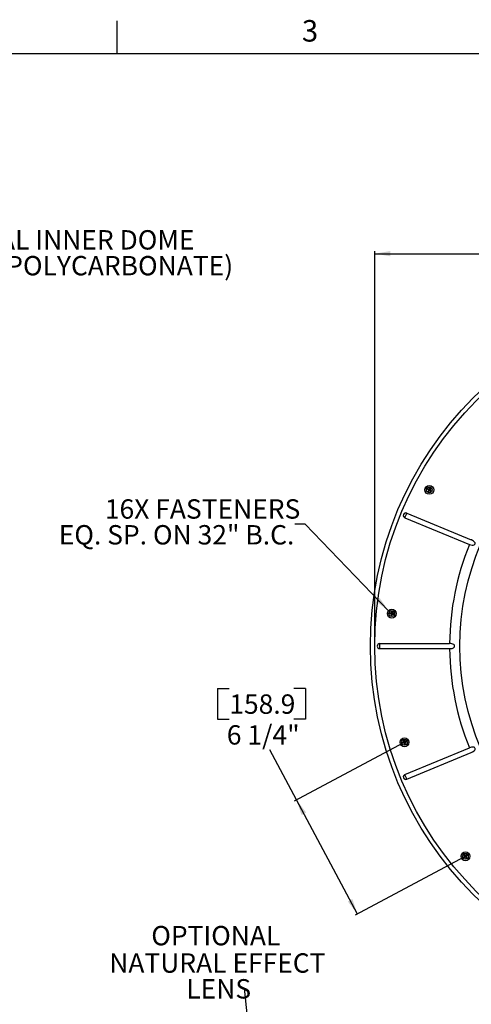
# Model space of a CAD drawing. Extents: x 2 to 154, y 1 to 99.
# Drawn here: x 92 to 113, y 51 to 99 of the extents above; entities that cross this region are included whole.
import ezdxf

# ---------------------------------------------------------------- set-up
doc = ezdxf.new("R2010")
doc.units = 0
doc.header["$MEASUREMENT"] = 0
doc.linetypes.add('SLD-SOLID', pattern=[0])
doc.layers.get('0').update_dxf_attribs({"linetype": 'CONTINUOUS'})
doc.styles.add('SLDTEXTSTYLE1', font='GOTHIC.TTF', dxfattribs={"width": 0.913})
doc.styles.get("Standard").update_dxf_attribs({"font": 'GOTHIC.TTF'})
doc.dimstyles.new('SLDDIMSTYLE0', dxfattribs={"dimtxt": 1.25, "dimasz": 0.75, "dimexe": 0, "dimexo": 0.0625, "dimgap": 0.3125, "dimtad": 0, "dimtih": 1, "dimtoh": 1, "dimzin": 12, "dimtxsty": 'SLDTEXTSTYLE1', "dimsah": 1, "dimcen": 0.09, "dimazin": 3, "dimtfac": 1, "dimtdec": 3, "dimtofl": 0, "dimtmove": 0, "dimatfit": 3, "dimtolj": 1, "dimtzin": 12})
doc.dimstyles.new('SLDDIMSTYLE2', dxfattribs={"dimtxt": 0.75, "dimasz": 0.75, "dimexe": 0, "dimexo": 0.0625, "dimgap": 0.1875, "dimtad": 0, "dimtih": 1, "dimtoh": 1, "dimdec": 0, "dimzin": 0, "dimtxsty": 'STANDARD', "dimsah": 1, "dimcen": 0.09, "dimazin": 3, "dimtfac": 1, "dimtdec": 0, "dimtofl": 0, "dimtmove": 0, "dimatfit": 3, "dimtolj": 1, "dimtzin": 0})
doc.dimstyles.new('SLDDIMSTYLE5', dxfattribs={"dimtxt": 1.25, "dimasz": 0.75, "dimexe": 0, "dimexo": 0.0625, "dimgap": 0.3125, "dimtad": 0, "dimtih": 1, "dimtoh": 1, "dimzin": 12, "dimtxsty": 'SLDTEXTSTYLE1', "dimsah": 1, "dimcen": 0.09, "dimazin": 3, "dimtfac": 1, "dimtdec": 3, "dimtofl": 0, "dimtmove": 0, "dimatfit": 3, "dimtolj": 1, "dimtzin": 12})

# ---------------------------------------------------------------- blocks, each defined once
blk = doc.blocks.new('SW_NOTE_10')
at = {"color": 7, "linetype": 'CONTINUOUS', "char_height": 0.9375, "attachment_point": 1, "style": 'SLDTEXTSTYLE1'}
for s, insert in [('OPTIONAL INNER DOME', (2.634, 0.435)), ('(ACRYLIC OR POLYCARBONATE)', (0.02, -0.815))]:
    blk.add_mtext(s, dxfattribs=dict(at, insert=insert))
blk = doc.blocks.new('*D46')
at = {"color": 7, "linetype": 'SLD-SOLID'}
for p, q in [((101.107, 66.442), (101.107, 64.953)), ((101.107, 66.442), (101.676, 66.442)), ((105.361, 66.442), (104.792, 66.442)), ((105.361, 66.442), (105.361, 64.953)), ((101.107, 64.953), (101.676, 64.953)), ((105.361, 64.953), (104.792, 64.953)), ((104.927, 61.041), (103.632, 63.464)), ((110.106, 63.809), (104.817, 60.982)), ((107.877, 55.522), (104.927, 61.041)), ((113.056, 58.291), (107.766, 55.463))]:
    blk.add_line(p, q, dxfattribs=at)
for points in [[(104.927, 61.041), (105.17, 60.32), (105.391, 60.438)], [(107.877, 55.522), (107.633, 56.243), (107.413, 56.125)]]:
    blk.add_solid(points, dxfattribs=at)
at = {"color": 7, "linetype": 'SLD-SOLID', "char_height": 0.9375, "attachment_point": 1, "style": 'SLDTEXTSTYLE1'}
for s, insert in [('158.9', (101.676, 66.15)), ('6 1/4"', (101.556, 64.661))]:
    blk.add_mtext(s, dxfattribs=dict(at, insert=insert))
blk = doc.blocks.new('*D47')
at = {"color": 7, "linetype": 'SLD-SOLID'}
for p, q in [((123.913, 89.717), (123.913, 88.228)), ((123.913, 89.717), (124.482, 89.717)), ((128.166, 89.717), (127.597, 89.717)), ((128.166, 89.717), (128.166, 88.228)), ((123.913, 88.228), (124.482, 88.228)), ((128.166, 88.228), (127.597, 88.228)), ((108.71, 68.538), (108.71, 87.608)), ((108.71, 87.483), (123.017, 87.483)), ((142.283, 87.483), (128.911, 87.483)), ((142.283, 68.538), (142.283, 87.608))]:
    blk.add_line(p, q, dxfattribs=at)
for points in [[(108.71, 87.483), (109.46, 87.358), (109.46, 87.608)], [(142.283, 87.483), (141.533, 87.608), (141.533, 87.358)]]:
    blk.add_solid(points, dxfattribs=at)
at = {"color": 7, "linetype": 'SLD-SOLID', "char_height": 0.9375, "attachment_point": 1, "style": 'SLDTEXTSTYLE1'}
for s, insert in [('852.8', (124.482, 89.426)), ('%%c', (123.344, 87.936)), ('33 5/8"', (124.685, 87.936))]:
    blk.add_mtext(s, dxfattribs=dict(at, insert=insert))
blk = doc.blocks.new('SW_NOTE_33')
at = {"color": 7, "linetype": 'SLD-SOLID', "char_height": 0.9375, "attachment_point": 1, "style": 'SLDTEXTSTYLE1'}
for s, insert in [('16X FASTENERS ', (-9.19, 1.199, 20.109)), ('EQ. SP. ON 32" B.C.', (-11.421, -0.051, 20.109))]:
    blk.add_mtext(s, dxfattribs=dict(at, insert=insert))
blk = doc.blocks.new('SW_NOTE_37')
at = {"color": 7, "linetype": 'CONTINUOUS', "char_height": 0.9375, "attachment_point": 1, "style": 'SLDTEXTSTYLE1'}
for s, insert in [('NATURAL EFFECT ', (-6.545, 1.686)), ('LENS', (-2.816, 0.436))]:
    blk.add_mtext(s, dxfattribs=dict(at, insert=insert))

msp = doc.modelspace()

# ---------------------------------------------------------------- linework, layer by layer
at = {"color": 7, "linetype": 'SLD-SOLID'}
for p, q in [((96.2474, 97.1711), (96.2474, 98.7461)), ((3.4349, 97.1711), (151.9349, 97.1711)), ((111.2769, 76.085), (111.2664, 76.083)), ((111.2769, 76.085), (111.288, 76.102)), ((111.2978, 76.0697), (111.2769, 76.085)), ((111.288, 76.102), (111.2855, 76.1123)), ((111.288, 76.102), (111.3104, 76.089)), ((111.2985, 75.9817), (111.2882, 75.9792)), ((111.3234, 76.051), (111.2978, 76.0697)), ((111.3115, 76.0041), (111.2985, 75.9817)), ((111.2985, 75.9817), (111.3155, 75.9706)), ((111.3104, 76.089), (111.3378, 76.073)), ((111.3275, 76.0315), (111.3115, 76.0041)), ((111.3132, 76.0488), (111.3234, 76.051)), ((111.3155, 75.9706), (111.3308, 75.9915)), ((111.3155, 75.9706), (111.3175, 75.9601)), ((111.3275, 76.0315), (111.3173, 76.0294)), ((111.3308, 75.9915), (111.349, 76.0164)), ((111.3378, 76.073), (111.3357, 76.0832)), ((111.3512, 76.0063), (111.349, 76.0164)), ((111.3551, 76.0873), (111.3573, 76.0771)), ((111.3573, 76.0771), (111.376, 76.1027)), ((111.3683, 76.0206), (111.3961, 76.0049)), ((111.3683, 76.0206), (111.3705, 76.0105)), ((111.376, 76.1027), (111.3913, 76.1236)), ((111.3952, 76.0901), (111.3798, 76.0634)), ((111.3798, 76.0634), (111.3899, 76.0655)), ((111.3938, 76.0462), (111.3837, 76.0441)), ((111.4092, 76.025), (111.3837, 76.0441)), ((111.3913, 76.1236), (111.3893, 76.1341)), ((111.3913, 76.1236), (111.4083, 76.1125)), ((111.4083, 76.1125), (111.3952, 76.0901)), ((111.3961, 76.0049), (111.4188, 75.9921)), ((111.4083, 76.1125), (111.4186, 76.115)), ((111.43, 76.0093), (111.4092, 76.025)), ((111.4188, 75.9921), (111.43, 76.0093)), ((111.4188, 75.9921), (111.4213, 75.9819)), ((111.43, 76.0093), (111.4404, 76.0112)), ((110.2623, 74.93), (113.3854, 73.6363)), ((110.1688, 74.7042), (113.2919, 73.4105)), ((109.4519, 70.0651), (109.4429, 70.0593)), ((109.4556, 70.0851), (109.4494, 70.0937)), ((109.4519, 70.0651), (109.4556, 70.0851)), ((109.4771, 70.059), (109.4519, 70.0651)), ((109.4556, 70.0851), (109.4813, 70.0816)), ((109.5078, 70.0515), (109.4771, 70.059)), ((109.4813, 70.0816), (109.5127, 70.0774)), ((109.5127, 70.0774), (109.5069, 70.086)), ((109.5233, 70.0972), (109.5291, 70.0886)), ((109.5291, 70.0886), (109.5366, 70.1194)), ((109.5366, 70.1194), (109.5427, 70.1446)), ((109.5427, 70.1446), (109.537, 70.1535)), ((109.5427, 70.1446), (109.5627, 70.1408)), ((109.5593, 70.1151), (109.5552, 70.0846)), ((109.5552, 70.0846), (109.5637, 70.0904)), ((109.5627, 70.1408), (109.5593, 70.1151)), ((109.5627, 70.1408), (109.5714, 70.1471)), ((109.5748, 70.074), (109.5662, 70.0682)), ((109.597, 70.0603), (109.5662, 70.0682)), ((109.6223, 70.0538), (109.597, 70.0603)), ((109.6223, 70.0538), (109.6312, 70.0595)), ((109.4993, 70.0456), (109.5078, 70.0515)), ((109.5114, 69.978), (109.5027, 69.9717)), ((109.5191, 70.0351), (109.5105, 70.0292)), ((109.5148, 70.0037), (109.5114, 69.978)), ((109.5114, 69.978), (109.5314, 69.9742)), ((109.5191, 70.0351), (109.5148, 70.0037)), ((109.5314, 69.9742), (109.5375, 69.9994)), ((109.5314, 69.9742), (109.5371, 69.9653)), ((109.5375, 69.9994), (109.5448, 70.0294)), ((109.5507, 70.0209), (109.5448, 70.0294)), ((109.561, 70.0406), (109.5926, 70.0368)), ((109.561, 70.0406), (109.5669, 70.0321)), ((109.5926, 70.0368), (109.6185, 70.0336)), ((109.6185, 70.0336), (109.6223, 70.0538)), ((109.6185, 70.0336), (109.6247, 70.0251)), ((108.9565, 68.6097), (112.337, 68.6097)), ((108.9565, 68.3654), (108.9565, 68.6097)), ((108.9565, 68.3654), (112.337, 68.3654)), ((110.123, 63.9133), (110.1142, 63.9193)), ((110.123, 63.9133), (110.1429, 63.9175)), ((110.127, 63.8877), (110.123, 63.9133)), ((110.1232, 63.862), (110.1319, 63.8564)), ((110.1319, 63.8564), (110.127, 63.8877)), ((110.1429, 63.9175), (110.1485, 63.9265)), ((110.1429, 63.9175), (110.1495, 63.8924)), ((110.1495, 63.8924), (110.1574, 63.8626)), ((110.1574, 63.8626), (110.1632, 63.8712)), ((110.1796, 63.8603), (110.1739, 63.8517)), ((110.2312, 63.8598), (110.2054, 63.8562)), ((110.2312, 63.8598), (110.2373, 63.8685)), ((110.2354, 63.8398), (110.2312, 63.8598)), ((110.0653, 63.825), (110.0562, 63.8305)), ((110.0695, 63.8051), (110.0634, 63.7963)), ((110.0653, 63.825), (110.0904, 63.8316)), ((110.0695, 63.8051), (110.0653, 63.825)), ((110.0951, 63.809), (110.0695, 63.8051)), ((110.0904, 63.8316), (110.121, 63.8397)), ((110.1264, 63.8139), (110.0951, 63.809)), ((110.121, 63.8397), (110.1123, 63.8454)), ((110.1207, 63.8052), (110.1264, 63.8139)), ((110.143, 63.803), (110.1374, 63.7943)), ((110.143, 63.803), (110.1512, 63.7724)), ((110.1512, 63.7724), (110.1578, 63.7473)), ((110.1578, 63.7473), (110.1522, 63.7383)), ((110.1578, 63.7473), (110.1777, 63.7515)), ((110.1688, 62.2709), (113.2919, 63.5646)), ((110.1737, 63.7771), (110.169, 63.8076)), ((110.1777, 63.802), (110.169, 63.8076)), ((110.1777, 63.7515), (110.1737, 63.7771)), ((110.2054, 63.8562), (110.1739, 63.8517)), ((110.1777, 63.7515), (110.1865, 63.7455)), ((110.1797, 63.8242), (110.2104, 63.8328)), ((110.1797, 63.8242), (110.1884, 63.8186)), ((110.2104, 63.8328), (110.2354, 63.8398)), ((110.2354, 63.8398), (110.2445, 63.8343)), ((110.2623, 62.0451), (113.3854, 63.3388)), ((113.0242, 58.2747), (113.0137, 58.2764)), ((113.0242, 58.2747), (113.0448, 58.2904)), ((113.0357, 58.2579), (113.0242, 58.2747)), ((113.0437, 58.3784), (113.0333, 58.3806)), ((113.0357, 58.2579), (113.0334, 58.2475)), ((113.0578, 58.2714), (113.0357, 58.2579)), ((113.0437, 58.3784), (113.0605, 58.3898)), ((113.0572, 58.3562), (113.0437, 58.3784)), ((113.0448, 58.2904), (113.07, 58.3096)), ((113.0737, 58.3292), (113.0572, 58.3562)), ((113.0849, 58.2879), (113.0578, 58.2714)), ((113.07, 58.3096), (113.0598, 58.3115)), ((113.0605, 58.3898), (113.0622, 58.4003)), ((113.0605, 58.3898), (113.0762, 58.3692)), ((113.0635, 58.3311), (113.0737, 58.3292)), ((113.0762, 58.3692), (113.0949, 58.3447)), ((113.083, 58.2776), (113.0849, 58.2879)), ((113.0949, 58.3447), (113.0969, 58.3549)), ((113.1044, 58.2842), (113.1025, 58.274)), ((113.1044, 58.2842), (113.1237, 58.259)), ((113.1417, 58.3571), (113.1143, 58.3409)), ((113.1163, 58.3511), (113.1143, 58.3409)), ((113.1237, 58.259), (113.1394, 58.2384)), ((113.1427, 58.272), (113.1266, 58.2983)), ((113.1368, 58.2965), (113.1266, 58.2983)), ((113.1302, 58.3177), (113.1552, 58.3374)), ((113.1302, 58.3177), (113.1403, 58.3159)), ((113.1394, 58.2384), (113.1377, 58.2279)), ((113.1394, 58.2384), (113.1562, 58.2498)), ((113.1642, 58.3704), (113.1417, 58.3571)), ((113.1562, 58.2498), (113.1427, 58.272)), ((113.1552, 58.3374), (113.1757, 58.3535)), ((113.1562, 58.2498), (113.1666, 58.2476)), ((113.1642, 58.3704), (113.1665, 58.3807)), ((113.1757, 58.3535), (113.1642, 58.3704)), ((113.1757, 58.3535), (113.1862, 58.3518))]:
    msp.add_line(p, q, dxfattribs=at)
at = {"color": 7, "linetype": 'SLD-SOLID', "flags": 128}
for points in [[(111.2664, 76.083), (111.2688, 76.0867), (111.2712, 76.0904), (111.2736, 76.094), (111.276, 76.0977), (111.2784, 76.1014), (111.2807, 76.105), (111.2831, 76.1087), (111.2855, 76.1123)], [(111.324, 76.0409), (111.3167, 76.0463), (111.3094, 76.0516), (111.3022, 76.0569), (111.2949, 76.0622), (111.2877, 76.0674), (111.2806, 76.0727), (111.2735, 76.0779), (111.2664, 76.083)], [(111.2855, 76.1123), (111.2931, 76.1079), (111.3007, 76.1035), (111.3084, 76.0991), (111.3161, 76.0946), (111.3239, 76.0901), (111.3316, 76.0856), (111.3394, 76.081), (111.3472, 76.0765)], [(111.324, 76.0409), (111.3195, 76.0331), (111.3149, 76.0253), (111.3104, 76.0176), (111.3059, 76.0098), (111.3014, 76.0021), (111.297, 75.9944), (111.2926, 75.9868), (111.2882, 75.9792)], [(111.2882, 75.9792), (111.2918, 75.9768), (111.2955, 75.9745), (111.2991, 75.9721), (111.3028, 75.9697), (111.3065, 75.9673), (111.3101, 75.9649), (111.3138, 75.9625), (111.3175, 75.9601)], [(111.3175, 75.9601), (111.3226, 75.9671), (111.3277, 75.9741), (111.3329, 75.9812), (111.338, 75.9883), (111.3433, 75.9954), (111.3485, 76.0026), (111.3537, 76.0098), (111.359, 76.017)], [(111.3472, 76.0765), (111.3526, 76.0838), (111.3579, 76.0911), (111.3632, 76.0983), (111.3685, 76.1056), (111.3737, 76.1128), (111.379, 76.1199), (111.3842, 76.127), (111.3893, 76.1341)], [(111.359, 76.017), (111.3669, 76.0125), (111.3748, 76.0081), (111.3826, 76.0037), (111.3904, 75.9993), (111.3982, 75.9949), (111.4059, 75.9905), (111.4136, 75.9862), (111.4213, 75.9819)], [(111.4186, 76.115), (111.4143, 76.1075), (111.4099, 76.1), (111.4055, 76.0924), (111.4011, 76.0848), (111.3967, 76.0772), (111.3922, 76.0695), (111.3877, 76.0618), (111.3833, 76.0541)], [(111.4404, 76.0112), (111.4334, 76.0164), (111.4263, 76.0217), (111.4192, 76.0271), (111.4121, 76.0324), (111.4049, 76.0378), (111.3977, 76.0432), (111.3905, 76.0486), (111.3833, 76.0541)], [(111.3893, 76.1341), (111.393, 76.1317), (111.3967, 76.1293), (111.4003, 76.1269), (111.404, 76.1245), (111.4077, 76.1221), (111.4113, 76.1198), (111.415, 76.1174), (111.4186, 76.115)], [(111.4213, 75.9819), (111.4237, 75.9855), (111.426, 75.9892), (111.4284, 75.9928), (111.4308, 75.9965), (111.4332, 76.0002), (111.4356, 76.0038), (111.438, 76.0075), (111.4404, 76.0112)], [(110.1688, 74.7042), (110.1779, 74.7263), (110.1892, 74.7536), (110.202, 74.7844), (110.2155, 74.8171), (110.2291, 74.8497), (110.2418, 74.8806), (110.2531, 74.9078), (110.2623, 74.93)], [(113.2919, 73.4105), (113.2986, 73.4078), (113.4203, 73.3736), (113.4732, 73.3724), (113.5238, 73.3876), (113.546, 73.4049), (113.562, 73.4292), (113.5654, 73.4385), (113.5691, 73.4648), (113.5651, 73.4903), (113.5466, 73.5272), (113.4984, 73.5745), (113.3975, 73.6312), (113.3854, 73.6363)], [(109.4429, 70.0593), (109.4437, 70.0636), (109.4445, 70.0679), (109.4453, 70.0722), (109.4461, 70.0765), (109.447, 70.0808), (109.4478, 70.0851), (109.4486, 70.0894), (109.4494, 70.0937)], [(109.5123, 70.0425), (109.5035, 70.0446), (109.4947, 70.0467), (109.486, 70.0488), (109.4773, 70.051), (109.4686, 70.0531), (109.46, 70.0552), (109.4514, 70.0572), (109.4429, 70.0593)], [(109.4494, 70.0937), (109.4581, 70.0925), (109.4668, 70.0914), (109.4756, 70.0902), (109.4844, 70.089), (109.4933, 70.0878), (109.5022, 70.0866), (109.5112, 70.0854), (109.5201, 70.0842)], [(109.5201, 70.0842), (109.5222, 70.093), (109.5244, 70.1017), (109.5265, 70.1105), (109.5286, 70.1192), (109.5307, 70.1278), (109.5328, 70.1365), (109.5349, 70.145), (109.537, 70.1535)], [(109.537, 70.1535), (109.5413, 70.1527), (109.5456, 70.1519), (109.5499, 70.1511), (109.5542, 70.1503), (109.5585, 70.1495), (109.5628, 70.1487), (109.5671, 70.1479), (109.5714, 70.1471)], [(109.5714, 70.1471), (109.5702, 70.1385), (109.569, 70.1299), (109.5679, 70.1212), (109.5667, 70.1125), (109.5655, 70.1037), (109.5643, 70.0949), (109.5632, 70.0861), (109.562, 70.0773)], [(109.6312, 70.0595), (109.6227, 70.0617), (109.6141, 70.0639), (109.6055, 70.0661), (109.5969, 70.0683), (109.5882, 70.0705), (109.5795, 70.0728), (109.5707, 70.075), (109.562, 70.0773)], [(109.6247, 70.0251), (109.6255, 70.0294), (109.6263, 70.0337), (109.6271, 70.038), (109.628, 70.0423), (109.6288, 70.0466), (109.6296, 70.0509), (109.6304, 70.0552), (109.6312, 70.0595)], [(109.5123, 70.0425), (109.511, 70.0335), (109.5098, 70.0246), (109.5087, 70.0157), (109.5075, 70.0068), (109.5063, 69.9979), (109.5051, 69.9892), (109.5039, 69.9804), (109.5027, 69.9717)], [(109.5027, 69.9717), (109.507, 69.9709), (109.5113, 69.9701), (109.5156, 69.9693), (109.5199, 69.9685), (109.5242, 69.9677), (109.5285, 69.9669), (109.5328, 69.9661), (109.5371, 69.9653)], [(109.5371, 69.9653), (109.5392, 69.9737), (109.5412, 69.9821), (109.5433, 69.9906), (109.5454, 69.9992), (109.5475, 70.0078), (109.5496, 70.0164), (109.5517, 70.025), (109.5538, 70.0337)], [(109.5538, 70.0337), (109.5628, 70.0326), (109.5717, 70.0315), (109.5807, 70.0304), (109.5896, 70.0294), (109.5984, 70.0283), (109.6072, 70.0272), (109.616, 70.0262), (109.6247, 70.0251)], [(112.337, 68.3654), (112.4032, 68.3685), (112.4674, 68.3798), (112.5177, 68.3987), (112.5595, 68.4324), (112.5736, 68.4569), (112.5794, 68.4855), (112.576, 68.511), (112.5661, 68.5334), (112.5423, 68.5601), (112.4946, 68.5867), (112.4011, 68.6067), (112.337, 68.6097)], [(110.1142, 63.9193), (110.1185, 63.9202), (110.1228, 63.9211), (110.1271, 63.922), (110.1314, 63.9229), (110.1357, 63.9238), (110.1399, 63.9247), (110.1442, 63.9256), (110.1485, 63.9265)], [(110.1252, 63.8488), (110.1238, 63.8578), (110.1224, 63.8667), (110.1211, 63.8755), (110.1197, 63.8844), (110.1183, 63.8932), (110.1169, 63.902), (110.1156, 63.9107), (110.1142, 63.9193)], [(110.1485, 63.9265), (110.1507, 63.9182), (110.1529, 63.9098), (110.1552, 63.9013), (110.1574, 63.8928), (110.1597, 63.8842), (110.162, 63.8757), (110.1643, 63.8671), (110.1665, 63.8584)], [(110.2373, 63.8685), (110.2286, 63.8673), (110.2199, 63.866), (110.2111, 63.8648), (110.2022, 63.8635), (110.1934, 63.8623), (110.1844, 63.861), (110.1755, 63.8597), (110.1665, 63.8584)], [(110.2445, 63.8343), (110.2436, 63.8385), (110.2427, 63.8428), (110.2418, 63.8471), (110.2409, 63.8514), (110.24, 63.8557), (110.2391, 63.8599), (110.2382, 63.8642), (110.2373, 63.8685)], [(110.0562, 63.8305), (110.0647, 63.8328), (110.0732, 63.835), (110.0818, 63.8373), (110.0904, 63.8396), (110.0991, 63.8419), (110.1078, 63.8442), (110.1165, 63.8465), (110.1252, 63.8488)], [(110.0634, 63.7963), (110.0625, 63.8006), (110.0616, 63.8048), (110.0607, 63.8091), (110.0598, 63.8134), (110.0589, 63.8177), (110.058, 63.822), (110.0571, 63.8263), (110.0562, 63.8305)], [(110.1339, 63.8073), (110.125, 63.8059), (110.1161, 63.8045), (110.1072, 63.8031), (110.0984, 63.8017), (110.0895, 63.8004), (110.0808, 63.799), (110.0721, 63.7976), (110.0634, 63.7963)], [(110.1339, 63.8073), (110.1362, 63.7985), (110.1386, 63.7898), (110.1409, 63.7811), (110.1432, 63.7725), (110.1454, 63.7638), (110.1477, 63.7553), (110.15, 63.7467), (110.1522, 63.7383)], [(110.1522, 63.7383), (110.1565, 63.7392), (110.1608, 63.7401), (110.1651, 63.741), (110.1693, 63.7419), (110.1736, 63.7428), (110.1779, 63.7437), (110.1822, 63.7446), (110.1865, 63.7455)], [(110.1756, 63.815), (110.1844, 63.8175), (110.1931, 63.8199), (110.2017, 63.8223), (110.2104, 63.8247), (110.219, 63.8271), (110.2275, 63.8295), (110.236, 63.8319), (110.2445, 63.8343)], [(110.1865, 63.7455), (110.1851, 63.754), (110.1838, 63.7626), (110.1825, 63.7713), (110.1811, 63.7799), (110.1797, 63.7887), (110.1784, 63.7974), (110.177, 63.8062), (110.1756, 63.815)], [(113.3854, 63.3388), (113.4504, 63.3699), (113.5213, 63.4195), (113.5519, 63.4559), (113.5666, 63.4906), (113.5686, 63.5023), (113.5674, 63.5286), (113.5581, 63.5538), (113.543, 63.5732), (113.5174, 63.5908), (113.475, 63.6025), (113.4015, 63.5985), (113.2919, 63.5646)], [(110.2623, 62.0451), (110.2531, 62.0673), (110.2418, 62.0945), (110.2291, 62.1254), (110.2155, 62.158), (110.202, 62.1907), (110.1892, 62.2215), (110.1779, 62.2488), (110.1688, 62.2709)], [(113.0137, 58.2764), (113.0207, 58.2817), (113.0277, 58.287), (113.0347, 58.2924), (113.0418, 58.2978), (113.0489, 58.3033), (113.0561, 58.3087), (113.0632, 58.3142), (113.0704, 58.3197)], [(113.0334, 58.2475), (113.031, 58.2511), (113.0285, 58.2547), (113.026, 58.2583), (113.0236, 58.2619), (113.0211, 58.2655), (113.0186, 58.2691), (113.0162, 58.2728), (113.0137, 58.2764)], [(113.0333, 58.3806), (113.0369, 58.3831), (113.0405, 58.3855), (113.0442, 58.388), (113.0478, 58.3905), (113.0514, 58.3929), (113.055, 58.3954), (113.0586, 58.3979), (113.0622, 58.4003)], [(113.0704, 58.3197), (113.0657, 58.3274), (113.061, 58.3351), (113.0564, 58.3428), (113.0517, 58.3504), (113.0471, 58.358), (113.0425, 58.3656), (113.0379, 58.3731), (113.0333, 58.3806)], [(113.0944, 58.2846), (113.0867, 58.2799), (113.079, 58.2752), (113.0713, 58.2705), (113.0636, 58.2659), (113.056, 58.2612), (113.0485, 58.2566), (113.0409, 58.252), (113.0334, 58.2475)], [(113.0622, 58.4003), (113.0675, 58.3935), (113.0727, 58.3866), (113.078, 58.3796), (113.0834, 58.3726), (113.0887, 58.3656), (113.0941, 58.3585), (113.0995, 58.3514), (113.1049, 58.3444)], [(113.0944, 58.2846), (113.0999, 58.2774), (113.1053, 58.2702), (113.1108, 58.2631), (113.1162, 58.256), (113.1216, 58.2489), (113.127, 58.2418), (113.1324, 58.2348), (113.1377, 58.2279)], [(113.1665, 58.3807), (113.1589, 58.3763), (113.1513, 58.3718), (113.1436, 58.3673), (113.136, 58.3627), (113.1282, 58.3581), (113.1205, 58.3536), (113.1127, 58.349), (113.1049, 58.3444)], [(113.1299, 58.3077), (113.1371, 58.3133), (113.1442, 58.3189), (113.1513, 58.3245), (113.1583, 58.33), (113.1653, 58.3355), (113.1723, 58.341), (113.1793, 58.3464), (113.1862, 58.3518)], [(113.1666, 58.2476), (113.1621, 58.255), (113.1576, 58.2624), (113.153, 58.2699), (113.1484, 58.2774), (113.1438, 58.285), (113.1392, 58.2925), (113.1346, 58.3001), (113.1299, 58.3077)], [(113.1377, 58.2279), (113.1413, 58.2303), (113.1449, 58.2328), (113.1485, 58.2353), (113.1521, 58.2377), (113.1557, 58.2402), (113.1594, 58.2427), (113.163, 58.2451), (113.1666, 58.2476)], [(113.1862, 58.3518), (113.1837, 58.3554), (113.1813, 58.3591), (113.1788, 58.3627), (113.1763, 58.3663), (113.1739, 58.3699), (113.1714, 58.3735), (113.1689, 58.3771), (113.1665, 58.3807)]]:
    msp.add_lwpolyline(points, dxfattribs=at)
at = {"color": 7, "linetype": 'SLD-SOLID'}
for centre, radius in [((125.4963, 68.4876), 16.9945), ((125.4963, 68.4875), 16.7865), ((125.4963, 68.4875), 12.6615), ((111.3534, 76.0471), 0.2125), ((111.3534, 76.0471), 0.14), ((109.537, 70.0594), 0.2125), ((109.537, 70.0594), 0.14), ((110.1504, 63.8324), 0.2125), ((110.1504, 63.8324), 0.14), ((113.0999, 58.3141), 0.2125), ((113.0999, 58.3141), 0.14)]:
    msp.add_circle(centre, radius, dxfattribs=at)
for centre, radius, start, end in [((111.3534, 76.0471), 0.06, 135.77384, 157.91253), ((111.3534, 76.0471), 0.06, 225.77035, 247.91357), ((111.3147, 76.039), 0.0148, 329.69944, 53.98626), ((111.3453, 76.0858), 0.0148, 239.69848, 323.98792), ((111.361, 76.0077), 0.0148, 60.45138, 143.98177), ((111.3534, 76.0471), 0.06, 45.77035, 67.91357), ((111.3926, 76.056), 0.0148, 149.7122, 233.22435), ((111.3534, 76.0471), 0.06, 315.34938, 338.33819), ((110.2155, 74.8171), 0.1222, 67.49957, 247.50049), ((125.4964, 68.4875), 13.1599, 158.03203, 179.46797), ((109.5371, 70.0594), 0.06, 158.27443, 180.41054), ((109.5147, 70.0921), 0.0148, 262.19909, 346.48389), ((109.537, 70.0594), 0.06, 68.27105, 90.41365), ((109.5698, 70.0826), 0.0148, 172.21068, 255.72502), ((109.5371, 70.0594), 0.06, 337.83527, 0.84929), ((109.5044, 70.0371), 0.0148, 352.2023, 76.48442), ((109.537, 70.0594), 0.06, 248.27105, 270.41365), ((109.5592, 70.0259), 0.0148, 82.95519, 166.47767), ((108.9565, 68.4875), 0.1222, 90.00018, 269.99982), ((125.4963, 68.4876), 13.1599, 180.53202, 201.96798), ((110.1504, 63.8324), 0.06, 90.77094, 112.91344), ((110.1718, 63.8663), 0.0148, 194.70799, 278.22886), ((110.1504, 63.8324), 0.06, 180.77504, 202.90792), ((110.1172, 63.854), 0.0148, 284.69884, 8.98845), ((110.1287, 63.7993), 0.0148, 14.69981, 98.9865), ((110.1504, 63.8324), 0.06, 270.77331, 292.91107), ((110.1836, 63.8099), 0.0148, 105.44791, 188.98421), ((110.1504, 63.8324), 0.06, 0.33833, 23.34376), ((110.2155, 62.158), 0.1222, 112.49959, 292.5003), ((113.1, 58.3141), 0.06, 203.27443, 225.4101), ((113.0999, 58.3141), 0.06, 113.26743, 135.41545), ((113.0611, 58.3214), 0.0148, 307.19569, 31.49104), ((113.0926, 58.2752), 0.0148, 37.20237, 121.48104), ((113.1067, 58.3537), 0.0148, 217.20592, 300.73275), ((113.1, 58.3141), 0.06, 293.26743, 315.41545), ((113.1393, 58.3061), 0.0148, 127.95676, 211.47925), ((113.0999, 58.3141), 0.06, 22.84152, 45.84325)]:
    msp.add_arc(centre, radius, start, end, dxfattribs=at)

# ---------------------------------------------------------------- block references
at = {"color": 7, "linetype": 'CONTINUOUS'}
for name, p in [('SW_NOTE_10', (83.1243, 88.1856)), ('SW_NOTE_37', (102.4112, 51.9331))]:
    msp.add_blockref(name, p, dxfattribs=at)
at = {"color": 7, "linetype": 'SLD-SOLID'}
msp.add_blockref('SW_NOTE_33', (104.8444, 74.3958), dxfattribs=at)

# ---------------------------------------------------------------- texts
at = {"color": 7, "linetype": 'CONTINUOUS', "attachment_point": 1, "style": 'SLDTEXTSTYLE1'}
for s, insert, char_height in [('3', (105.1874, 98.7893), 1.0417), ('OPTIONAL', (97.9, 54.9436, -5.5988), 0.9375)]:
    msp.add_mtext(s, dxfattribs=dict(at, insert=insert, char_height=char_height))

# ---------------------------------------------------------------- dimensions: what is measured, and where the dimension line sits
at = {"color": 7, "linetype": 'SLD-SOLID'}
dim = msp.add_linear_dim(base=(142.2828, 87.4835), p1=(108.7098, 68.4875), p2=(142.2828, 68.4875), text='%%c<>', dimstyle='SLDDIMSTYLE5', override={"dimtxt": 1.25, "dimasz": 0.75, "dimexe": 0.125, "dimexo": 0.05, "dimgap": 0.5, "dimtad": 0, "dimtih": 1, "dimtoh": 1, "dimzin": 12, "dimtzin": 12}, dxfattribs=at)
dim.commit()
dim.dimension.update_dxf_attribs({"geometry": '*D47', "text_midpoint": (125.9641, 87.4835), "dimtype": 160})
dim = msp.add_linear_dim(base=(104.9271, 61.0405), p1=(113.0999, 58.3141), p2=(110.1504, 63.8324), angle=298.125, dimstyle='SLDDIMSTYLE0', override={"dimtxt": 1.25, "dimasz": 0.75, "dimexe": 0.125, "dimexo": 0.05, "dimgap": 0.5, "dimtad": 0, "dimtih": 1, "dimtoh": 1, "dimzin": 12, "dimtzin": 12}, dxfattribs=at)
dim.commit()
dim.dimension.update_dxf_attribs({"geometry": '*D46', "text_midpoint": (103.234, 64.2083), "dimtype": 160})

# ---------------------------------------------------------------- leaders
msp.add_leader([(109.3771, 70.1993), (105.3444, 74.3958), (104.8444, 74.3958)], dimstyle='SLDDIMSTYLE2', dxfattribs=at)
at = {"color": 7, "linetype": 'CONTINUOUS'}
msp.add_leader([(103.3606, 42.902), (102.4112, 51.9331)], dimstyle='SLDDIMSTYLE2', dxfattribs=at)

doc.saveas('drawing.dxf')
